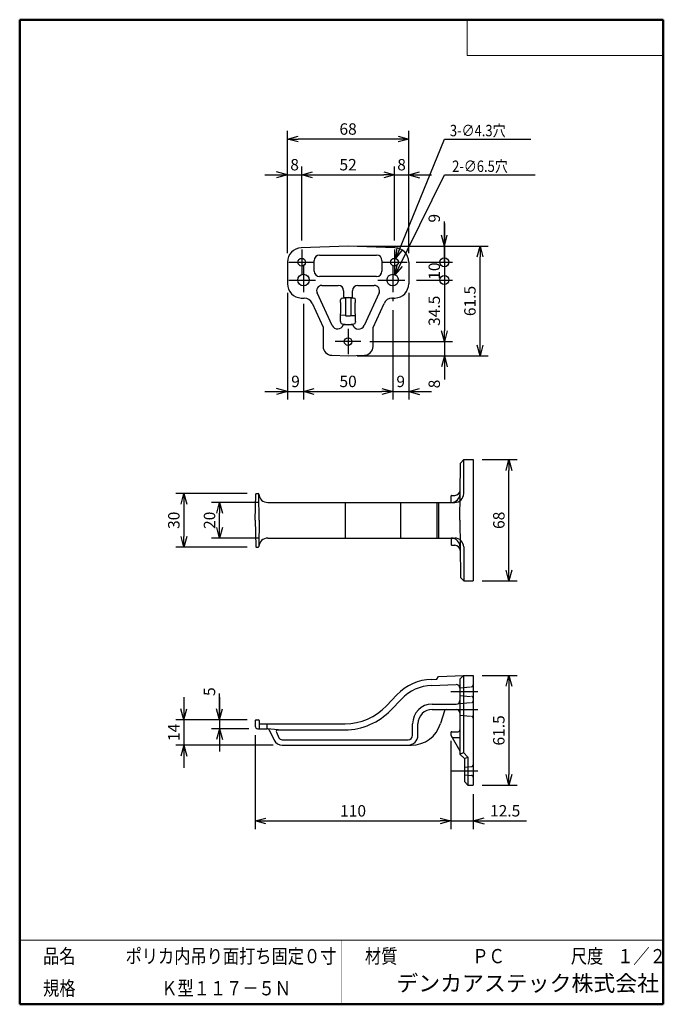
# Model space of a CAD drawing. Units: millimetres. Extents: x -85 to 96, y -138 to 138.
import ezdxf

# ---------------------------------------------------------------- set-up
doc = ezdxf.new("R2010")
doc.units = ezdxf.units.MM
doc.linetypes.add('CENTER', pattern=[12, 7.5, -1.5, 1.5, -1.5])
doc.linetypes.add('DASHED', pattern=[4.5, 3, -1.5])
doc.layers.add('VIEW0001', color=7, linetype='Continuous')
doc.layers.add('VIEW0002', color=7, linetype='Continuous')
doc.styles.get("Standard").update_dxf_attribs({"font": 'ROMANS', "bigfont": 'BIGFONT'})
doc.dimstyles.new('ISO-25', dxfattribs={"dimtxt": 2.5, "dimasz": 2.5, "dimexe": 1.25, "dimexo": 0.625, "dimtad": 1, "dimtxsty": 'Standard', "dimcen": 2.5, "dimadec": 0, "dimazin": 0, "dimtfac": 1, "dimtmove": 0, "dimatfit": 3, "dimfxl": 1, "dimarcsym": 0})

# ---------------------------------------------------------------- blocks, each defined once
blk = doc.blocks.new('_OPEN30')
at = {"color": 0, "linetype": 'ByBlock', "lineweight": -2}
for p, q in [((-1, 0.267949), (0, 0)), ((0, 0), (-1, -0.267949)), ((0, 0), (-1, 0))]:
    blk.add_line(p, q, dxfattribs=at)
blk = doc.blocks.new('*D2')
at = {"color": 0, "lineweight": -2, "transparency": 16777216}
for p, q in [((45.24, -45.84), (54.99, -45.84)), ((52.7, -48.84), (52.7, -73.59)), ((45.24, -76.59), (54.99, -76.59))]:
    blk.add_line(p, q, dxfattribs=at)
at = {"layer": 'Defpoints', "color": 0, "transparency": 16777216}
for p in [(42.7, -45.84), (42.7, -76.59), (52.7, -76.59)]:
    blk.add_point(p, dxfattribs=at)
at = {"color": 0, "lineweight": -2, "transparency": 16777216, "xscale": 3, "yscale": 3, "zscale": 3}
for p, rotation in [((52.7, -45.84), 90.00000000000003), ((52.7, -76.59), 270)]:
    blk.add_blockref('_OPEN30', p, dxfattribs=dict(at, rotation=rotation))
at = {"color": 1, "transparency": 16777216, "insert": (50.28, -61.22), "char_height": 3.2, "attachment_point": 5, "rotation": 90}
blk.add_mtext('61.5', dxfattribs=at)
blk = doc.blocks.new('*D3')
at = {"color": 0, "lineweight": -2, "transparency": 16777216}
for p, q in [((-18.45, -62.53), (-18.45, -88.88)), ((36.45, -64.13), (36.45, -88.88)), ((-15.45, -86.59), (33.45, -86.59))]:
    blk.add_line(p, q, dxfattribs=at)
at = {"layer": 'Defpoints', "color": 0, "transparency": 16777216}
for p in [(-18.45, -59.99), (36.45, -61.59), (36.45, -86.59)]:
    blk.add_point(p, dxfattribs=at)
at = {"color": 0, "lineweight": -2, "transparency": 16777216, "xscale": 3, "yscale": 3, "zscale": 3, "rotation": 180}
blk.add_blockref('_OPEN30', (-18.45, -86.59), dxfattribs=at)
at = {"color": 0, "lineweight": -2, "transparency": 16777216, "xscale": 3, "yscale": 3, "zscale": 3}
blk.add_blockref('_OPEN30', (36.45, -86.59), dxfattribs=at)
at = {"color": 1, "transparency": 16777216, "insert": (9, -84.18), "char_height": 3.2, "attachment_point": 5}
blk.add_mtext('110', dxfattribs=at)
blk = doc.blocks.new('*D5')
at = {"color": 7, "linetype": 'Continuous', "transparency": 16777216}
for p, q in [((42.7, -79.13), (42.7, -88.88)), ((36.45, -86.59), (49.05, -86.59)), ((42.7, -86.59), (45.76, -85.77)), ((42.7, -86.59), (45.76, -87.41)), ((42.7, -86.59), (57.59, -86.59))]:
    blk.add_line(p, q, dxfattribs=at)
at = {"layer": 'Defpoints', "color": 0, "transparency": 16777216}
for p in [(36.45, -61.59), (42.7, -76.59), (42.7, -86.59)]:
    blk.add_point(p, dxfattribs=at)
at = {"color": 1, "transparency": 16777216, "insert": (51.64, -84.17), "char_height": 3.2, "attachment_point": 5}
blk.add_mtext('12.5', dxfattribs=at)
blk = doc.blocks.new('_NONE')
blk = doc.blocks.new('*D6')
at = {"color": 7, "linetype": 'Continuous', "transparency": 16777216}
for p, q in [((-28.45, -58.24), (-28.45, -50.85)), ((-28.45, -51.89), (-28.45, -67.09)), ((-28.45, -58.24), (-29.27, -55.19)), ((-28.45, -58.24), (-27.63, -55.19)), ((-20.24, -60.74), (-30.74, -60.74)), ((-28.45, -60.74), (-29.27, -63.8)), ((-28.45, -60.74), (-27.63, -63.8))]:
    blk.add_line(p, q, dxfattribs=at)
at = {"layer": 'Defpoints', "color": 0, "transparency": 16777216}
for p in [(-18.2, -58.24), (-28.45, -60.74), (-17.7, -60.74)]:
    blk.add_point(p, dxfattribs=at)
at = {"color": 1, "transparency": 16777216, "insert": (-30.86, -50.36), "char_height": 3.2, "attachment_point": 5, "rotation": 90}
blk.add_mtext('5', dxfattribs=at)
blk = doc.blocks.new('*D7')
at = {"color": 7, "linetype": 'Continuous', "transparency": 16777216}
for p, q in [((-38.45, -51.89), (-38.45, -71.69)), ((-38.45, -58.24), (-39.27, -55.19)), ((-38.45, -58.24), (-37.63, -55.19)), ((-20.74, -58.24), (-40.74, -58.24)), ((-13.42, -65.34), (-40.74, -65.34)), ((-38.45, -65.34), (-39.27, -68.4)), ((-38.45, -65.34), (-37.63, -68.4))]:
    blk.add_line(p, q, dxfattribs=at)
at = {"layer": 'Defpoints', "color": 0, "transparency": 16777216}
for p in [(-18.2, -58.24), (-38.45, -65.34), (-10.88, -65.34)]:
    blk.add_point(p, dxfattribs=at)
at = {"color": 1, "transparency": 16777216, "insert": (-40.85, -61.79), "char_height": 3.2, "attachment_point": 5, "rotation": 90}
blk.add_mtext('14', dxfattribs=at)
blk = doc.blocks.new('*D8')
at = {"color": 0, "lineweight": -2, "transparency": 16777216}
for p, q in [((-17.47, 2.67), (-30.73, 2.67)), ((-28.45, -4.33), (-28.45, -0.33)), ((-17.47, -7.33), (-30.73, -7.33))]:
    blk.add_line(p, q, dxfattribs=at)
at = {"layer": 'Defpoints', "color": 0, "transparency": 16777216}
for p in [(-28.45, 2.67), (-14.93, 2.67), (-14.93, -7.33)]:
    blk.add_point(p, dxfattribs=at)
at = {"color": 0, "lineweight": -2, "transparency": 16777216, "xscale": 3, "yscale": 3, "zscale": 3}
for p, rotation in [((-28.45, 2.67), 89.99999999999999), ((-28.45, -7.33), 270)]:
    blk.add_blockref('_OPEN30', p, dxfattribs=dict(at, rotation=rotation))
at = {"color": 1, "transparency": 16777216, "insert": (-30.86, -2.33), "char_height": 3.2, "attachment_point": 5, "rotation": 90}
blk.add_mtext('20', dxfattribs=at)
blk = doc.blocks.new('*D9')
at = {"color": 0, "lineweight": -2, "transparency": 16777216}
for p, q in [((-20.71, 5.17), (-40.73, 5.17)), ((-38.45, 2.17), (-38.45, -6.83)), ((-20.71, -9.83), (-40.73, -9.83))]:
    blk.add_line(p, q, dxfattribs=at)
at = {"layer": 'Defpoints', "color": 0, "transparency": 16777216}
for p in [(-18.17, 5.17), (-38.45, -9.83), (-18.17, -9.83)]:
    blk.add_point(p, dxfattribs=at)
at = {"color": 0, "lineweight": -2, "transparency": 16777216, "xscale": 3, "yscale": 3, "zscale": 3}
for p, rotation in [((-38.45, 5.17), 90.00000000000003), ((-38.45, -9.83), 270)]:
    blk.add_blockref('_OPEN30', p, dxfattribs=dict(at, rotation=rotation))
at = {"color": 1, "transparency": 16777216, "insert": (-40.86, -2.33), "char_height": 3.2, "attachment_point": 5, "rotation": 90}
blk.add_mtext('30', dxfattribs=at)
blk = doc.blocks.new('*D10')
at = {"color": 0, "lineweight": -2, "transparency": 16777216}
for p, q in [((45.24, 14.67), (54.99, 14.67)), ((52.7, -16.33), (52.7, 11.67)), ((45.24, -19.33), (54.99, -19.33))]:
    blk.add_line(p, q, dxfattribs=at)
at = {"layer": 'Defpoints', "color": 0, "transparency": 16777216}
for p in [(42.7, 14.67), (52.7, 14.67), (42.7, -19.33)]:
    blk.add_point(p, dxfattribs=at)
at = {"color": 0, "lineweight": -2, "transparency": 16777216, "xscale": 3, "yscale": 3, "zscale": 3}
for p, rotation in [((52.7, 14.67), 89.99999999999999), ((52.7, -19.33), 270)]:
    blk.add_blockref('_OPEN30', p, dxfattribs=dict(at, rotation=rotation))
at = {"color": 1, "transparency": 16777216, "insert": (50.29, -2.33), "char_height": 3.2, "attachment_point": 5, "rotation": 90}
blk.add_mtext('68', dxfattribs=at)
blk = doc.blocks.new('*D11')
at = {"color": 7, "linetype": 'Continuous', "transparency": 16777216}
for p, q in [((-9.4, 61.42), (-9.4, 31.49)), ((-4.9, 58.36), (-4.9, 31.49)), ((-15.75, 33.77), (-4.9, 33.77)), ((-9.4, 33.77), (-12.46, 34.59)), ((-9.4, 33.77), (-12.46, 32.95))]:
    blk.add_line(p, q, dxfattribs=at)
at = {"layer": 'Defpoints', "color": 0, "transparency": 16777216}
for p in [(-9.4, 63.96), (-4.9, 60.9), (-4.9, 33.77)]:
    blk.add_point(p, dxfattribs=at)
at = {"color": 1, "transparency": 16777216, "insert": (-7.15, 36.19), "char_height": 3.2, "attachment_point": 5}
blk.add_mtext('9', dxfattribs=at)
blk = doc.blocks.new('*D12')
at = {"color": 0, "lineweight": -2, "transparency": 16777216}
for p, q in [((20.1, 56.6), (20.1, 31.49)), ((-1.9, 33.77), (17.1, 33.77))]:
    blk.add_line(p, q, dxfattribs=at)
at = {"layer": 'Defpoints', "color": 0, "transparency": 16777216}
for p in [(-4.9, 60.9), (20.1, 59.14), (20.1, 33.77)]:
    blk.add_point(p, dxfattribs=at)
at = {"color": 0, "lineweight": -2, "transparency": 16777216, "xscale": 3, "yscale": 3, "zscale": 3, "rotation": 180}
blk.add_blockref('_OPEN30', (-4.9, 33.77), dxfattribs=at)
at = {"color": 0, "lineweight": -2, "transparency": 16777216, "xscale": 3, "yscale": 3, "zscale": 3}
blk.add_blockref('_OPEN30', (20.1, 33.77), dxfattribs=at)
at = {"color": 1, "transparency": 16777216, "insert": (7.6, 36.19), "char_height": 3.2, "attachment_point": 5}
blk.add_mtext('50', dxfattribs=at)
blk = doc.blocks.new('*D13')
at = {"color": 7, "linetype": 'Continuous', "transparency": 16777216}
for p, q in [((24.6, 61.42), (24.6, 31.49)), ((20.1, 33.77), (30.95, 33.77)), ((24.6, 33.77), (27.65, 34.59)), ((24.6, 33.77), (27.65, 32.95))]:
    blk.add_line(p, q, dxfattribs=at)
at = {"layer": 'Defpoints', "color": 0, "transparency": 16777216}
for p in [(24.6, 63.96), (20.1, 59.14), (24.6, 33.77)]:
    blk.add_point(p, dxfattribs=at)
at = {"color": 1, "transparency": 16777216, "insert": (22.35, 36.19), "char_height": 3.2, "attachment_point": 5}
blk.add_mtext('9', dxfattribs=at)
blk = doc.blocks.new('*D14')
at = {"color": 7, "linetype": 'Continuous', "transparency": 16777216}
for p, q in [((-5.4, 76.14), (-5.4, 96.81)), ((-15.75, 94.52), (-5.4, 94.52)), ((-9.4, 94.52), (-12.46, 95.34)), ((-9.4, 94.52), (-12.46, 93.7))]:
    blk.add_line(p, q, dxfattribs=at)
at = {"layer": 'Defpoints', "color": 0, "transparency": 16777216}
for p in [(-5.4, 94.52), (-5.4, 73.6), (-9.4, 70.06)]:
    blk.add_point(p, dxfattribs=at)
at = {"color": 1, "transparency": 16777216, "insert": (-7.4, 96.94), "char_height": 3.2, "attachment_point": 5}
blk.add_mtext('8', dxfattribs=at)
blk = doc.blocks.new('*D15')
at = {"color": 0, "lineweight": -2, "transparency": 16777216}
for p, q in [((20.6, 76.14), (20.6, 96.81)), ((-2.4, 94.52), (17.6, 94.52))]:
    blk.add_line(p, q, dxfattribs=at)
at = {"layer": 'Defpoints', "color": 0, "transparency": 16777216}
for p in [(20.6, 94.52), (-5.4, 73.6), (20.6, 73.6)]:
    blk.add_point(p, dxfattribs=at)
at = {"color": 0, "lineweight": -2, "transparency": 16777216, "xscale": 3, "yscale": 3, "zscale": 3, "rotation": 180}
blk.add_blockref('_OPEN30', (-5.4, 94.52), dxfattribs=at)
at = {"color": 0, "lineweight": -2, "transparency": 16777216, "xscale": 3, "yscale": 3, "zscale": 3}
blk.add_blockref('_OPEN30', (20.6, 94.52), dxfattribs=at)
at = {"color": 1, "transparency": 16777216, "insert": (7.6, 96.94), "char_height": 3.2, "attachment_point": 5}
blk.add_mtext('52', dxfattribs=at)
blk = doc.blocks.new('*D16')
at = {"color": 7, "linetype": 'Continuous', "transparency": 16777216}
for p, q in [((20.6, 94.52), (30.95, 94.52)), ((24.6, 94.52), (27.65, 95.34)), ((24.6, 94.52), (27.65, 93.7))]:
    blk.add_line(p, q, dxfattribs=at)
at = {"layer": 'Defpoints', "color": 0, "transparency": 16777216}
for p in [(24.6, 94.52), (20.6, 73.6), (24.6, 70.06)]:
    blk.add_point(p, dxfattribs=at)
at = {"color": 1, "transparency": 16777216, "insert": (22.6, 96.94), "char_height": 3.2, "attachment_point": 5}
blk.add_mtext('8', dxfattribs=at)
blk = doc.blocks.new('*D17')
at = {"color": 0, "lineweight": -2, "transparency": 16777216}
for p, q in [((-9.4, 72.6), (-9.4, 106.81)), ((24.6, 72.6), (24.6, 106.81)), ((21.6, 104.52), (-6.4, 104.52))]:
    blk.add_line(p, q, dxfattribs=at)
at = {"layer": 'Defpoints', "color": 0, "transparency": 16777216}
for p in [(-9.4, 104.52), (-9.4, 70.06), (24.6, 70.06)]:
    blk.add_point(p, dxfattribs=at)
at = {"color": 0, "lineweight": -2, "transparency": 16777216, "xscale": 3, "yscale": 3, "zscale": 3, "rotation": 180}
blk.add_blockref('_OPEN30', (-9.4, 104.52), dxfattribs=at)
at = {"color": 0, "lineweight": -2, "transparency": 16777216, "xscale": 3, "yscale": 3, "zscale": 3}
blk.add_blockref('_OPEN30', (24.6, 104.52), dxfattribs=at)
at = {"color": 1, "transparency": 16777216, "insert": (7.6, 106.94), "char_height": 3.2, "attachment_point": 5}
blk.add_mtext('68', dxfattribs=at)
blk = doc.blocks.new('*D18')
at = {"color": 7, "linetype": 'Continuous', "transparency": 16777216}
for p, q in [((34.6, 74.52), (34.6, 81.45)), ((34.6, 80.87), (34.6, 70.02)), ((34.6, 74.52), (33.78, 77.58)), ((34.6, 74.52), (35.41, 77.58)), ((26.71, 70.02), (36.88, 70.02))]:
    blk.add_line(p, q, dxfattribs=at)
at = {"layer": 'Defpoints', "color": 0, "transparency": 16777216}
for p in [(7.6, 74.52), (24.17, 70.02), (34.6, 70.02)]:
    blk.add_point(p, dxfattribs=at)
at = {"color": 1, "transparency": 16777216, "insert": (32.18, 82.34), "char_height": 3.2, "attachment_point": 5, "rotation": 90}
blk.add_mtext('9', dxfattribs=at)
blk = doc.blocks.new('_ORIGIN')
at = {"color": 0, "linetype": 'ByBlock', "lineweight": -2}
blk.add_line((0, 0), (-1, 0), dxfattribs=at)
blk.add_circle((0, 0), 0.5, dxfattribs=at)
blk = doc.blocks.new('*D20')
at = {"color": 0, "lineweight": -2, "transparency": 16777216}
for p, q in [((34.6, 72.56), (34.6, 75.1)), ((34.6, 70.02), (34.6, 65.02)), ((26.76, 65.02), (36.88, 65.02)), ((34.6, 62.48), (34.6, 59.94))]:
    blk.add_line(p, q, dxfattribs=at)
at = {"layer": 'Defpoints', "color": 0, "transparency": 16777216}
for p in [(24.17, 70.02), (24.22, 65.02), (34.6, 65.02)]:
    blk.add_point(p, dxfattribs=at)
at = {"color": 0, "lineweight": -2, "transparency": 16777216, "xscale": 2.54, "yscale": 2.54, "zscale": 2.54}
for p, rotation in [((34.6, 70.02), 270), ((34.6, 65.02), 90)]:
    blk.add_blockref('_ORIGIN', p, dxfattribs=dict(at, rotation=rotation))
at = {"color": 1, "transparency": 16777216, "insert": (32.18, 67.52), "char_height": 3.2, "attachment_point": 5, "rotation": 90}
blk.add_mtext('10', dxfattribs=at)
blk = doc.blocks.new('*D21')
at = {"color": 0, "lineweight": -2, "transparency": 16777216}
for p, q in [((34.6, 65.02), (34.6, 50.77)), ((13.71, 47.77), (36.88, 47.77))]:
    blk.add_line(p, q, dxfattribs=at)
at = {"layer": 'Defpoints', "color": 0, "transparency": 16777216}
for p in [(24.22, 65.02), (11.17, 47.77), (34.6, 47.77)]:
    blk.add_point(p, dxfattribs=at)
at = {"color": 0, "lineweight": -2, "transparency": 16777216, "xscale": 3, "yscale": 3, "zscale": 3, "rotation": 270}
blk.add_blockref('_OPEN30', (34.6, 47.77), dxfattribs=at)
at = {"color": 1, "transparency": 16777216, "insert": (32.18, 56.4), "char_height": 3.2, "attachment_point": 5, "rotation": 90}
blk.add_mtext('34.5', dxfattribs=at)
blk = doc.blocks.new('*D22')
at = {"color": 7, "linetype": 'Continuous', "transparency": 16777216}
for p, q in [((34.6, 47.77), (34.6, 37.42)), ((34.6, 43.77), (33.78, 40.72)), ((34.6, 43.77), (35.41, 40.72)), ((34.6, 43.77), (34.6, 37.14))]:
    blk.add_line(p, q, dxfattribs=at)
at = {"layer": 'Defpoints', "color": 0, "transparency": 16777216}
for p in [(11.17, 47.77), (7.6, 43.77), (34.6, 43.77)]:
    blk.add_point(p, dxfattribs=at)
at = {"color": 1, "transparency": 16777216, "insert": (32.18, 35.88), "char_height": 3.2, "attachment_point": 5, "rotation": 90}
blk.add_mtext('8', dxfattribs=at)
blk = doc.blocks.new('*D23')
at = {"color": 0, "lineweight": -2, "transparency": 16777216}
for p, q in [((10.14, 74.52), (46.88, 74.52)), ((44.6, 46.77), (44.6, 71.52)), ((10.14, 43.77), (46.88, 43.77))]:
    blk.add_line(p, q, dxfattribs=at)
at = {"layer": 'Defpoints', "color": 0, "transparency": 16777216}
for p in [(7.6, 74.52), (44.6, 74.52), (7.6, 43.77)]:
    blk.add_point(p, dxfattribs=at)
at = {"color": 0, "lineweight": -2, "transparency": 16777216, "xscale": 3, "yscale": 3, "zscale": 3}
for p, rotation in [((44.6, 74.52), 89.99999999999999), ((44.6, 43.77), 270)]:
    blk.add_blockref('_OPEN30', p, dxfattribs=dict(at, rotation=rotation))
at = {"color": 1, "transparency": 16777216, "insert": (42.18, 59.15), "char_height": 3.2, "attachment_point": 5, "rotation": 90}
blk.add_mtext('61.5', dxfattribs=at)
blk = doc.blocks.new('SYM0001')
at = {"color": 7, "linetype": 'Continuous'}
for p, q in [((0, 0), (13.6, 33.5)), ((13.6, 33.5), (37.82, 33.5)), ((0, 0), (0.39, 3.14)), ((0, 0), (1.91, 2.52))]:
    blk.add_line(p, q, dxfattribs=at)
at = {"color": 1, "insert": (15.15, 34.3), "char_height": 3.2, "attachment_point": 7}
blk.add_mtext('{\\W0.833333;3-∅4.3穴}', dxfattribs=at)
blk = doc.blocks.new('SYM0002')
at = {"color": 7, "linetype": 'Continuous'}
for p, q in [((0, 0), (13.78, 28.04)), ((13.78, 28.04), (39.28, 28.04)), ((0, 0), (0.61, 3.1)), ((0, 0), (2.08, 2.38))]:
    blk.add_line(p, q, dxfattribs=at)
at = {"color": 1, "insert": (15.97, 28.84), "char_height": 3.2, "attachment_point": 7}
blk.add_mtext('{\\W0.833333;2-∅6.5穴}', dxfattribs=at)

msp = doc.modelspace()

# ---------------------------------------------------------------- linework, layer by layer
at = {"layer": 'VIEW0001', "color": 7, "linetype": 'Continuous', "lineweight": 50}
for p, q in [((-84.5, 138), (-84.5, -138)), ((-84.5, 138), (96, 138)), ((96, 138), (96, -138)), ((-84.5, -138), (96, -138))]:
    msp.add_line(p, q, dxfattribs=at)
at = {"layer": 'VIEW0001', "color": 7, "linetype": 'Continuous', "lineweight": 20}
for p, q in [((41, 138), (41, 128)), ((41, 128), (96, 128)), ((-84.5, -120), (96, -120))]:
    msp.add_line(p, q, dxfattribs=at)
at = {"layer": 'VIEW0001', "color": 7, "linetype": 'Continuous', "const_width": 0.001}
for points in [[(-64.5, -138), (-64.5, -120)], [(5.75, -138), (5.75, -120)], [(25.75, -129), (25.75, -120)], [(66, -129), (66, -120)], [(81, -129), (81, -120)], [(96, -129), (-84.5, -129)]]:
    msp.add_lwpolyline(points, dxfattribs=at)
at = {"layer": 'VIEW0002', "color": 7, "linetype": 'Continuous'}
for p, q in [((7.6, 74.52), (-5.54, 74.06)), ((20.74, 74.06), (7.6, 74.52)), ((-0.4, 72.02), (15.6, 72.02)), ((-9.4, 70.06), (-9.4, 63.98)), ((-1.9, 67.52), (-1.9, 70.52)), ((17.1, 70.52), (17.1, 67.52)), ((24.6, 70.06), (24.6, 63.98)), ((15.6, 66.02), (-0.4, 66.02)), ((0.27, 63.52), (4.85, 63.52)), ((10.35, 63.52), (14.92, 63.52)), ((3.1, 52.31), (-1.09, 61.39)), ((6.35, 62.02), (6.35, 60.29)), ((8.85, 60.29), (8.85, 62.02)), ((16.28, 61.4), (12.09, 52.24)), ((-5.54, 59.98), (-4.69, 59.95)), ((-2.51, 58.5), (0.6, 51.77)), ((5.51, 58.77), (5.51, 59.47)), ((5.6, 58.77), (5.51, 58.77)), ((5.6, 57.77), (5.6, 58.77)), ((5.97, 59.97), (7.6, 60.11)), ((6.51, 60.15), (7.6, 60.24)), ((6.85, 60.04), (6.85, 55.18)), ((7.6, 60.24), (8.68, 60.15)), ((7.6, 60.11), (9.23, 59.97)), ((8.35, 60.04), (8.35, 55.18)), ((9.6, 57.77), (9.6, 58.77)), ((9.6, 58.77), (9.68, 58.77)), ((9.68, 58.77), (9.68, 59.47)), ((14.6, 51.71), (17.7, 58.49)), ((19.89, 59.95), (20.74, 59.98)), ((5.51, 53.44), (5.6, 57.77)), ((9.68, 53.44), (9.6, 57.77)), ((5.51, 53.44), (5.51, 53.22)), ((6.9, 55.06), (5.54, 55.15)), ((5.97, 52.73), (7.6, 52.58)), ((6.4, 52.56), (7.6, 52.45)), ((6.99, 55.03), (7.6, 55.02)), ((7.6, 55.02), (8.2, 55.03)), ((7.6, 52.58), (9.23, 52.73)), ((7.6, 52.45), (8.77, 52.55)), ((8.26, 55.04), (9.65, 55.09)), ((9.68, 53.44), (9.68, 53.22)), ((0.6, 51.77), (0.6, 46.43)), ((14.6, 46.43), (14.6, 51.71)), ((3.01, 43.93), (7.6, 43.77)), ((7.6, 43.77), (12.19, 43.93)), ((39.09, 13.67), (40.1, 14.67)), ((40.02, 5.15), (40.1, 14.67)), ((40.1, 14.67), (42.7, 14.67)), ((42.7, 14.67), (42.7, -19.33)), ((39.02, 5.15), (39.09, 13.67)), ((-18.45, -2.33), (-18.32, 5.03)), ((-18.17, 5.17), (-17.58, 5.17)), ((-17.3, -2.33), (-17.43, 5.03)), ((36.5, 2.67), (36.54, 4.53)), ((36.69, 4.67), (37.52, 4.67)), ((38.95, -2.33), (39.02, 5.15)), ((-14.93, 2.67), (37.52, 2.67)), ((6.75, 2.67), (6.75, -7.33)), ((22.27, 2.67), (22.27, -7.33)), ((32.5, 2.67), (32.5, -7.33)), ((32.95, 2.67), (32.95, -7.33)), ((-18.45, -2.33), (-18.32, -9.68)), ((-17.3, -2.33), (-17.43, -9.68)), ((38.95, -2.33), (39.02, -9.81)), ((-14.93, -7.33), (37.52, -7.33)), ((36.5, -7.33), (36.54, -9.18)), ((-18.17, -9.83), (-17.58, -9.83)), ((36.69, -9.33), (37.52, -9.33)), ((39.02, -9.81), (39.09, -18.33)), ((40.02, -9.81), (40.1, -19.33)), ((40.1, -19.33), (39.09, -18.33)), ((40.1, -19.33), (42.7, -19.33)), ((30.96, -46.91), (32.51, -46.85)), ((32.51, -46.85), (32.95, -46.09)), ((32.95, -46.09), (39.95, -45.84)), ((38.95, -46.84), (39.95, -45.84)), ((38.95, -46.84), (38.95, -67.84)), ((39.95, -45.84), (42.7, -45.84)), ((39.95, -45.84), (39.95, -67.43)), ((42.7, -45.84), (42.7, -76.59)), ((31.02, -48.61), (37.92, -48.36)), ((18.35, -54.36), (21.3, -51.26)), ((19.58, -55.53), (22.53, -52.43)), ((31.2, -53.84), (37.95, -53.84)), ((31.2, -55.34), (37.95, -55.34)), ((34.59, -55.7), (33.48, -59.33)), ((-18.45, -58.49), (-18.45, -59.99)), ((-18.2, -58.24), (-17.55, -58.24)), ((-17.3, -58.49), (-17.3, -60.74)), ((-17.05, -59.34), (6.75, -59.34)), ((-15.05, -60.74), (-15.05, -59.34)), ((25.7, -62.59), (25.7, -59.34)), ((27.2, -62.59), (27.2, -59.34)), ((-17.7, -60.74), (-15.05, -60.74)), ((-12.05, -61.04), (-15.05, -60.74)), ((-14.53, -61.03), (-13.13, -63.93)), ((-12.52, -61.76), (-11.78, -63.28)), ((-12.07, -61.04), (6.75, -61.04)), ((36.45, -61.84), (36.45, -62.59)), ((36.45, -62.59), (38.95, -66.92)), ((36.7, -61.59), (38.45, -61.59)), ((36.88, -63.19), (38.8, -63.19)), ((-10.88, -63.84), (24.45, -63.84)), ((-10.88, -65.34), (25.35, -65.34)), ((38.95, -67.84), (39.95, -67.43)), ((38.95, -67.84), (40.2, -69.09)), ((39.95, -67.43), (41.2, -68.68)), ((40.2, -69.09), (41.2, -68.68)), ((41.2, -68.68), (41.2, -76.59)), ((40.2, -69.09), (40.2, -75.59)), ((40.2, -75.59), (41.2, -76.59)), ((41.2, -76.59), (42.7, -76.59))]:
    msp.add_line(p, q, dxfattribs=at)
at = {"layer": 'VIEW0002', "color": 7, "linetype": 'CENTER'}
for p, q in [((-5.4, 73.6), (-5.4, 66.45)), ((20.6, 73.6), (20.6, 66.45)), ((-8.98, 70.02), (-1.83, 70.02)), ((-4.9, 69.15), (-4.9, 60.9)), ((17.02, 70.02), (24.17, 70.02)), ((20.1, 69.15), (20.1, 59.14)), ((-9.03, 65.02), (-0.78, 65.02)), ((15.97, 65.02), (24.22, 65.02)), ((7.6, 51.35), (7.6, 44.2)), ((11.17, 47.77), (4.02, 47.77)), ((36.45, -50.34), (45.2, -50.34)), ((36.45, -55.34), (45.2, -55.34)), ((36.45, -72.59), (45.2, -72.59))]:
    msp.add_line(p, q, dxfattribs=at)
at = {"layer": 'VIEW0002', "color": 7, "linetype": 'DASHED'}
for p, q in [((38.95, -49.27), (42.24, -48.98)), ((38.95, -51.42), (42.24, -51.71)), ((38.95, -53.71), (42.24, -53.42)), ((38.95, -56.98), (42.24, -57.27)), ((40.2, -71.52), (42.24, -71.34)), ((40.2, -73.67), (42.24, -73.85))]:
    msp.add_line(p, q, dxfattribs=at)
at = {"layer": 'VIEW0002', "color": 7, "linetype": 'Continuous'}
for centre, radius in [((-5.4, 70.02), 1.08), ((20.6, 70.02), 1.08), ((-4.9, 65.02), 1.62), ((20.1, 65.02), 1.62), ((7.6, 47.77), 1.08)]:
    msp.add_circle(centre, radius, dxfattribs=at)
for centre, radius, start, end in [((-5.4, 70.06), 4, 92, 180), ((-0.4, 70.52), 1.5, 90, 180), ((15.6, 70.52), 1.5, 0, 90), ((20.6, 70.06), 4, 0, 88), ((-0.4, 67.52), 1.5, 180, 270), ((15.6, 67.52), 1.5, 270, 0), ((-5.4, 63.98), 4, 180, 268), ((0.27, 62.02), 1.5, 90, 204.7842), ((4.85, 62.02), 1.5, 0, 90), ((10.35, 62.02), 1.5, 90, 180), ((14.92, 62.02), 1.5, 335.4052, 90), ((20.6, 63.98), 4, 272, 0), ((-4.78, 57.45), 2.5, 24.7842, 88), ((6.01, 59.47), 0.5, 95, 180), ((6.5, 60.29), 0.15, 180, 275), ((8.7, 60.29), 0.15, 265, 0), ((9.18, 59.47), 0.5, 0, 85), ((19.98, 57.45), 2.5, 92, 155.4052), ((4.65, 53.02), 1.7, 204.7842, 340.5592), ((6.01, 53.22), 0.5, 180, 265), ((6.39, 52.41), 0.15, 85, 160.5592), ((7, 55.18), 0.15, 180, 269), ((8.2, 55.18), 0.15, 271, 0), ((8.78, 52.41), 0.15, 17.0457, 95), ((10.55, 52.95), 1.7, 197.0457, 335.4052), ((9.18, 53.22), 0.5, 275, 0), ((3.1, 46.43), 2.5, 180, 268), ((12.1, 46.43), 2.5, 272, 0), ((37.52, 6.17), 1.5, 270, 359.5), ((-18.17, 5.02), 0.15, 90, 179), ((-17.58, 5.02), 0.15, 1, 90), ((-14.93, 5.17), 2.5, 183.2449, 270), ((36.52, 5.17), 2.5, 270, 359.5), ((36.69, 4.52), 0.15, 90, 179), ((37.52, 5.17), 2.5, 270, 359.5), ((-14.93, -9.83), 2.5, 90, 176.7551), ((36.52, -9.83), 2.5, 0.5, 90), ((37.52, -9.83), 2.5, 0.5, 90), ((-18.17, -9.68), 0.15, 181, 270), ((-17.58, -9.68), 0.15, 270, 356.7551), ((36.69, -9.18), 0.15, 181, 270), ((37.52, -10.83), 1.5, 0.5, 90), ((31.45, -60.9), 14, 92, 136.4688), ((31.45, -60.9), 12.3, 92, 136.4688), ((37.95, -49.36), 1, 0, 92), ((6.75, -43.34), 16, 270, 316.4688), ((31.2, -59.34), 5.5, 90, 180), ((37.95, -52.84), 1, 270, 0), ((6.75, -43.34), 17.7, 270, 316.4688), ((31.2, -59.34), 4, 90, 180), ((35.07, -55.84), 0.5, 90, 163), ((37.95, -56.34), 1, 0, 90), ((-18.2, -58.49), 0.25, 90, 180), ((-17.7, -59.99), 0.75, 180, 270), ((-17.55, -58.49), 0.25, 0, 90), ((-17.05, -59.09), 0.25, 180, 270), ((25.35, -56.84), 8.5, 270, 343), ((-14.98, -61.25), 0.5, 25.8016, 84.7626), ((-12.07, -61.54), 0.5, 90, 205.8016), ((-10.88, -62.84), 1, 205.8016, 270), ((24.45, -62.59), 1.25, 270, 0), ((24.45, -62.59), 2.75, 270, 0), ((36.7, -61.84), 0.25, 90, 180), ((36.88, -63.04), 0.15, 210, 269.9996), ((38.45, -61.09), 0.5, 270, 0), ((38.8, -63.34), 0.15, 0, 89.9996), ((-10.88, -62.84), 2.5, 205.8016, 270)]:
    msp.add_arc(centre, radius, start, end, dxfattribs=at)
at = {"layer": 'VIEW0002', "color": 7, "linetype": 'DASHED'}
for centre, start, end in [((42.2, -48.48), 275, 0), ((42.2, -52.2), 0, 85), ((42.2, -52.92), 275, 0), ((42.2, -57.77), 0, 85), ((42.2, -70.84), 275, 0), ((42.2, -74.34), 0, 85)]:
    msp.add_arc(centre, 0.5, start, end, dxfattribs=at)

# ---------------------------------------------------------------- block references
at = {"layer": 'VIEW0002', "color": 7}
for name, p in [('SYM0001', (21, 71.02)), ('SYM0002', (20.81, 66.48))]:
    msp.add_blockref(name, p, dxfattribs=at)

# ---------------------------------------------------------------- texts
at = {"layer": 'VIEW0001', "color": 1, "attachment_point": 7}
for s, insert, char_height in [('{\\W0.833333;品名}', (-77.93, -126.5), 4), ('{\\W0.83333;ポリカ内吊り面打ち固定０寸}', (-54.8, -126.5), 4), ('{\\W0.833333;材質}', (12.32, -126.5), 4), ('{\\W0.833333;ＰＣ}', (42.45, -126.5), 4), ('{\\W0.833333;尺度}', (70.07, -126.5), 4), ('{\\W0.83333;１／２}', (83.07, -126.5), 4), ('デンカアステック株式会社', (21.13, -135.75), 4.5), ('{\\W0.833333;規格}', (-77.93, -135.5), 4), ('{\\W0.83333;Ｋ型１１７－５Ｎ}', (-44.8, -135.5), 4)]:
    msp.add_mtext(s, dxfattribs=dict(at, insert=insert, char_height=char_height))

# ---------------------------------------------------------------- dimensions: what is measured, and where the dimension line sits
at = {"layer": 'VIEW0002', "color": 7}
dim = msp.add_linear_dim(base=(-9.4, 104.52), p1=(24.6, 70.06), p2=(-9.4, 70.06), text='68', dimstyle='ISO-25', override={"dimtxt": 3.2, "dimasz": 3, "dimexe": 2.286, "dimexo": 2.54, "dimgap": 0.8, "dimtad": 1, "dimtih": 0, "dimtoh": 0, "dimdec": 0, "dimdsep": 46, "dimblk1": 'OPEN30', "dimblk2": 'OPEN30', "dimsah": 1, "dimse1": 0, "dimse2": 0, "dimclrt": 1, "dimtmove": 0}, dxfattribs=at)
dim.commit()
dim.dimension.update_dxf_attribs({"geometry": '*D17', "text_midpoint": (7.6, 104.52), "dimtype": 160})
for base, p1, p2, angle, text, override, picture, middle in [((-5.4, 94.52), (-9.4, 70.06), (-5.4, 73.6), 180, '8', {"dimtxt": 3.2, "dimasz": 3, "dimexe": 2.286, "dimexo": 2.54, "dimgap": 0.8, "dimtad": 1, "dimtih": 0, "dimtoh": 0, "dimdec": 0, "dimdsep": 46, "dimblk1": 'OPEN30', "dimblk2": 'NONE', "dimsah": 1, "dimse1": 1, "dimse2": 0, "dimclrt": 1, "dimtmove": 0}, '*D14', (-7.4, 94.52)), ((20.6, 94.52), (-5.4, 73.6), (20.6, 73.6), 180, '52', {"dimtxt": 3.2, "dimasz": 3, "dimexe": 2.286, "dimexo": 2.54, "dimgap": 0.8, "dimtad": 1, "dimtih": 0, "dimtoh": 0, "dimdec": 0, "dimdsep": 46, "dimblk1": 'OPEN30', "dimblk2": 'OPEN30', "dimsah": 1, "dimse1": 1, "dimse2": 0, "dimclrt": 1, "dimtmove": 0}, '*D15', (7.6, 94.52)), ((24.6, 94.52), (20.6, 73.6), (24.6, 70.06), 180, '8', {"dimtxt": 3.2, "dimasz": 3, "dimexe": 2.286, "dimexo": 2.54, "dimgap": 0.8, "dimtad": 1, "dimtih": 0, "dimtoh": 0, "dimdec": 0, "dimdsep": 46, "dimblk1": 'NONE', "dimblk2": 'OPEN30', "dimsah": 1, "dimse1": 1, "dimse2": 1, "dimclrt": 1, "dimtmove": 0}, '*D16', (22.6, 94.52)), ((34.6, 70.02), (7.6, 74.52), (24.17, 70.02), 90, '9', {"dimtxt": 3.2, "dimasz": 3, "dimexe": 2.286, "dimexo": 2.54, "dimgap": 0.8, "dimtad": 1, "dimtih": 0, "dimtoh": 0, "dimdec": 0, "dimdsep": 46, "dimblk1": 'OPEN30', "dimblk2": 'NONE', "dimsah": 1, "dimse1": 1, "dimse2": 0, "dimclrt": 1, "dimtmove": 0}, '*D18', (34.6, 82.34)), ((44.6, 74.52), (7.6, 43.77), (7.6, 74.52), 270, '61.5', {"dimtxt": 3.2, "dimasz": 3, "dimexe": 2.286, "dimexo": 2.54, "dimgap": 0.8, "dimtad": 1, "dimtih": 0, "dimtoh": 0, "dimdec": 1, "dimdsep": 46, "dimblk1": 'OPEN30', "dimblk2": 'OPEN30', "dimsah": 1, "dimse1": 0, "dimse2": 0, "dimclrt": 1, "dimtmove": 0}, '*D23', (44.6, 59.15)), ((34.6, 65.02), (24.17, 70.02), (24.22, 65.02), 90, '10', {"dimtxt": 3.2, "dimasz": 2.54, "dimexe": 2.286, "dimexo": 2.54, "dimgap": 0.8, "dimtad": 1, "dimtih": 0, "dimtoh": 0, "dimdec": 0, "dimdsep": 46, "dimblk1": 'ORIGIN', "dimblk2": 'ORIGIN', "dimsah": 1, "dimse1": 1, "dimse2": 0, "dimclrt": 1, "dimtmove": 0}, '*D20', (34.6, 67.52)), ((-4.9, 33.77), (-9.4, 63.96), (-4.9, 60.9), 180, '9', {"dimtxt": 3.2, "dimasz": 3, "dimexe": 2.286, "dimexo": 2.54, "dimgap": 0.8, "dimtad": 1, "dimtih": 0, "dimtoh": 0, "dimdec": 0, "dimdsep": 46, "dimblk1": 'OPEN30', "dimblk2": 'NONE', "dimsah": 1, "dimse1": 0, "dimse2": 0, "dimclrt": 1, "dimtmove": 0}, '*D11', (-7.15, 33.77)), ((34.6, 47.77), (24.22, 65.02), (11.17, 47.77), 90, '34.5', {"dimtxt": 3.2, "dimasz": 3, "dimexe": 2.286, "dimexo": 2.54, "dimgap": 0.8, "dimtad": 1, "dimtih": 0, "dimtoh": 0, "dimdec": 1, "dimdsep": 46, "dimblk1": 'NONE', "dimblk2": 'OPEN30', "dimsah": 1, "dimse1": 1, "dimse2": 0, "dimclrt": 1, "dimtmove": 0}, '*D21', (34.6, 56.4)), ((24.6, 33.77), (20.1, 59.14), (24.6, 63.96), 180, '9', {"dimtxt": 3.2, "dimasz": 3, "dimexe": 2.286, "dimexo": 2.54, "dimgap": 0.8, "dimtad": 1, "dimtih": 0, "dimtoh": 0, "dimdec": 0, "dimdsep": 46, "dimblk1": 'NONE', "dimblk2": 'OPEN30', "dimsah": 1, "dimse1": 1, "dimse2": 0, "dimclrt": 1, "dimtmove": 0}, '*D13', (22.35, 33.77)), ((20.1, 33.77), (-4.9, 60.9), (20.1, 59.14), 180, '50', {"dimtxt": 3.2, "dimasz": 3, "dimexe": 2.286, "dimexo": 2.54, "dimgap": 0.8, "dimtad": 1, "dimtih": 0, "dimtoh": 0, "dimdec": 0, "dimdsep": 46, "dimblk1": 'OPEN30', "dimblk2": 'OPEN30', "dimsah": 1, "dimse1": 1, "dimse2": 0, "dimclrt": 1, "dimtmove": 0}, '*D12', (7.6, 33.77)), ((34.6, 43.77), (11.17, 47.77), (7.6, 43.77), 90, '8', {"dimtxt": 3.2, "dimasz": 3, "dimexe": 2.286, "dimexo": 2.54, "dimgap": 0.8, "dimtad": 1, "dimtih": 0, "dimtoh": 0, "dimdec": 0, "dimdsep": 46, "dimblk1": 'NONE', "dimblk2": 'OPEN30', "dimsah": 1, "dimse1": 1, "dimse2": 1, "dimclrt": 1, "dimtmove": 0}, '*D22', (34.6, 35.88)), ((52.7, 14.67), (42.7, -19.33), (42.7, 14.67), 270, '68', {"dimtxt": 3.2, "dimasz": 3, "dimexe": 2.286, "dimexo": 2.54, "dimgap": 0.8, "dimtad": 1, "dimtih": 0, "dimtoh": 0, "dimdec": 0, "dimdsep": 46, "dimblk1": 'OPEN30', "dimblk2": 'OPEN30', "dimsah": 1, "dimse1": 0, "dimse2": 0, "dimclrt": 1, "dimtmove": 0}, '*D10', (52.7, -2.33)), ((-38.45, -9.83), (-18.17, 5.17), (-18.17, -9.83), 90, '30', {"dimtxt": 3.2, "dimasz": 3, "dimexe": 2.286, "dimexo": 2.54, "dimgap": 0.8, "dimtad": 1, "dimtih": 0, "dimtoh": 0, "dimdec": 0, "dimdsep": 46, "dimblk1": 'OPEN30', "dimblk2": 'OPEN30', "dimsah": 1, "dimse1": 0, "dimse2": 0, "dimclrt": 1, "dimtmove": 0}, '*D9', (-38.45, -2.33)), ((-28.45, 2.67), (-14.93, -7.33), (-14.93, 2.67), 270, '20', {"dimtxt": 3.2, "dimasz": 3, "dimexe": 2.286, "dimexo": 2.54, "dimgap": 0.8, "dimtad": 1, "dimtih": 0, "dimtoh": 0, "dimdec": 0, "dimdsep": 46, "dimblk1": 'OPEN30', "dimblk2": 'OPEN30', "dimsah": 1, "dimse1": 0, "dimse2": 0, "dimclrt": 1, "dimtmove": 0}, '*D8', (-28.45, -2.33)), ((52.7, -76.59), (42.7, -45.84), (42.7, -76.59), 90, '61.5', {"dimtxt": 3.2, "dimasz": 3, "dimexe": 2.286, "dimexo": 2.54, "dimgap": 0.8, "dimtad": 1, "dimtih": 0, "dimtoh": 0, "dimdec": 1, "dimdsep": 46, "dimblk1": 'OPEN30', "dimblk2": 'OPEN30', "dimsah": 1, "dimse1": 0, "dimse2": 0, "dimclrt": 1, "dimtmove": 0}, '*D2', (52.7, -61.22)), ((-28.45, -60.74), (-18.2, -58.24), (-17.7, -60.74), 90, '5', {"dimtxt": 3.2, "dimasz": 3, "dimexe": 2.286, "dimexo": 2.54, "dimgap": 0.8, "dimtad": 1, "dimtih": 0, "dimtoh": 0, "dimdec": 0, "dimdsep": 46, "dimblk1": 'OPEN30', "dimblk2": 'OPEN30', "dimsah": 1, "dimse1": 1, "dimse2": 0, "dimclrt": 1, "dimtmove": 0}, '*D6', (-28.45, -50.36)), ((-38.45, -65.34), (-18.2, -58.24), (-10.88, -65.34), 90, '14', {"dimtxt": 3.2, "dimasz": 3, "dimexe": 2.286, "dimexo": 2.54, "dimgap": 0.8, "dimtad": 1, "dimtih": 0, "dimtoh": 0, "dimdec": 0, "dimdsep": 46, "dimblk1": 'OPEN30', "dimblk2": 'OPEN30', "dimsah": 1, "dimse1": 0, "dimse2": 0, "dimclrt": 1, "dimtmove": 0}, '*D7', (-38.45, -61.79)), ((36.45, -86.59), (-18.45, -59.99), (36.45, -61.59), 180, '110', {"dimtxt": 3.2, "dimasz": 3, "dimexe": 2.286, "dimexo": 2.54, "dimgap": 0.8, "dimtad": 1, "dimtih": 0, "dimtoh": 0, "dimdec": 0, "dimdsep": 46, "dimblk1": 'OPEN30', "dimblk2": 'OPEN30', "dimsah": 1, "dimse1": 0, "dimse2": 0, "dimclrt": 1, "dimtmove": 0}, '*D3', (9, -86.59)), ((42.7, -86.59), (36.45, -61.59), (42.7, -76.59), 180, '12.5', {"dimtxt": 3.2, "dimasz": 3, "dimexe": 2.286, "dimexo": 2.54, "dimgap": 0.8, "dimtad": 1, "dimtih": 0, "dimtoh": 0, "dimdec": 1, "dimdsep": 46, "dimblk1": 'NONE', "dimblk2": 'OPEN30', "dimsah": 1, "dimse1": 1, "dimse2": 0, "dimclrt": 1, "dimtmove": 0}, '*D5', (51.64, -86.59))]:
    dim = msp.add_linear_dim(base=base, p1=p1, p2=p2, angle=angle, text=text, dimstyle='ISO-25', override=override, dxfattribs=at)
    dim.commit()
    dim.dimension.update_dxf_attribs({"geometry": picture, "text_midpoint": middle, "dimtype": 160})

doc.saveas('drawing.dxf')
